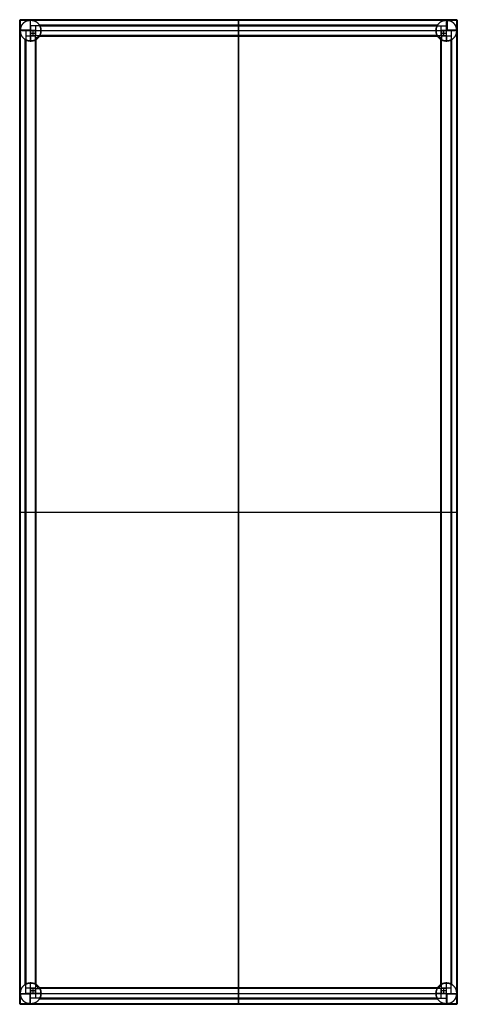
# Model space of a CAD drawing. Units: millimetres. Extents: x -400 to 400, y -900 to 900.
import ezdxf

# ---------------------------------------------------------------- set-up
doc = ezdxf.new("R2010")
doc.units = ezdxf.units.MM
doc.layers.add('BORDPLADE', color=7, linetype='Continuous', true_color=0xbf3f3f)
doc.layers.add('LAMINAT', color=252, linetype='Continuous', true_color=0x696969)
doc.layers.add('Default', color=7, linetype='Continuous')

msp = doc.modelspace()

# ---------------------------------------------------------------- linework, layer by layer
at = {"layer": 'BORDPLADE'}
for p, q in [((-398, 900, 708.9), (398, 900, 708.9)), ((0, 900, 718.4), (0, 900, 699.4)), ((0, -900, 718.4), (0, 900, 718.4)), ((-400, -898, 708.9), (-400, 898, 708.9)), ((0, 899, 698.4), (0, -899, 698.4)), ((400, -898, 708.9), (400, 898, 708.9)), ((-400, 0, 718.4), (400, 0, 718.4)), ((-400, 0, 718.4), (-400, 0, 699.4)), ((-399, 0, 698.4), (399, 0, 698.4)), ((400, 0, 699.4), (400, 0, 718.4)), ((398, -900, 708.9), (-398, -900, 708.9)), ((0, -900, 718.4), (0, -900, 699.4))]:
    msp.add_line(p, q, dxfattribs=at)
for points, weights, degree in [([(-400, 898, 699.4), (-400, 900, 699.4), (-398, 900, 699.4)], [0.999999999999, 0.707106781188, 0.999999999999], 2), ([(-398, 900, 718.4), (-400, 900, 718.4), (-400, 898, 718.4)], [0.999999999999, 0.707106781188, 0.999999999999], 2), ([(-400, 898, 708.9), (-400, 900, 708.9), (-398, 900, 708.9)], [1, 0.707106781187, 1], 2), ([(-398, 900, 699.4), (-398, 900, 698.4), (-398, 899, 698.4)], [1, 0.707106781187, 1], 2), ([(0, 900, 699.4), (0, 900, 698.4), (0, 899, 698.4)], [1, 0.707106781186, 1], 2), ([(398, 900, 699.4), (400, 900, 699.4), (400, 898, 699.4)], [0.999999999999, 0.707106781188, 0.999999999999], 2), ([(398, 899, 698.4), (398, 900, 698.4), (398, 900, 699.4)], [1, 0.707106779572, 1], 2), ([(400, 898, 718.4), (400, 900, 718.4), (398, 900, 718.4)], [0.999999999999, 0.707106781188, 0.999999999998], 2), ([(398, 900, 708.9), (400, 900, 708.9), (400, 898, 708.9)], [1, 0.707106781187, 1], 2), ([(-399, 898, 698.4), (-400, 898, 698.4), (-400, 898, 699.4)], [1, 0.707106779574, 1], 2), ([(-399.7, 898, 698.7), (-399.7, 898.4, 698.7), (-399.3, 899.3, 698.7), (-398.4, 899.7, 698.7), (-398, 899.7, 698.7)], [0.853553389787, 0.853553391252, 0.853553389904, 0.853553390835, 0.853553390593], 3), ([(-399.4, 899.4, 699.4), (-399.4, 899.4, 698.4), (-398.7, 898.7, 698.4)], [1, 0.707106780948, 1], 2), ([(398, 899.7, 698.7), (398.4, 899.7, 698.7), (399.3, 899.3, 698.7), (399.7, 898.4, 698.7), (399.7, 898, 698.7)], [0.853553389786, 0.853553391252, 0.853553389904, 0.853553390835, 0.853553390593], 3), ([(399.4, 899.4, 699.4), (399.4, 899.4, 698.4), (398.7, 898.7, 698.4)], [1, 0.707106780948, 1], 2), ([(399, 898, 698.4), (400, 898, 698.4), (400, 898, 699.4)], [1, 0.707106781188, 1], 2), ([(-399, 0, 698.4), (-400, 0, 698.4), (-400, 0, 699.4)], [1, 0.707106781494, 1], 2), ([(400, 0, 699.4), (400, 0, 698.4), (399, 0, 698.4)], [1, 0.707106781497, 1], 2), ([(-398, -900, 699.4), (-400, -900, 699.4), (-400, -898, 699.4)], [1, 0.707106781187, 1], 2), ([(-400, -898, 699.4), (-400, -898, 698.4), (-399, -898, 698.4)], [1, 0.707106781187, 1], 2), ([(-400, -898, 718.4), (-400, -900, 718.4), (-398, -900, 718.4)], [0.999999999999, 0.707106781187, 1], 2), ([(-400, -898, 708.9), (-400, -900, 708.9), (-398, -900, 708.9)], [1, 0.707106781187, 1], 2), ([(-398, -899.7, 698.7), (-398.4, -899.7, 698.7), (-399.3, -899.3, 698.7), (-399.7, -898.4, 698.7), (-399.7, -898, 698.7)], [0.853553389786, 0.853553391252, 0.853553389904, 0.853553390836, 0.853553390593], 3), ([(-399.4, -899.4, 699.4), (-399.4, -899.4, 698.4), (-398.7, -898.7, 698.4)], [1, 0.707106780948, 1], 2), ([(-398, -899, 698.4), (-398, -900, 698.4), (-398, -900, 699.4)], [1, 0.707106779572, 1], 2), ([(0, -900, 699.4), (0, -900, 698.4), (0, -899, 698.4)], [1, 0.707106781188, 1], 2), ([(400, -898, 699.4), (400, -900, 699.4), (398, -900, 699.4)], [0.999999999999, 0.707106781187, 0.999999999999], 2), ([(398, -900, 718.4), (400, -900, 718.4), (400, -898, 718.4)], [0.999999999999, 0.707106781187, 0.999999999999], 2), ([(399.7, -898, 698.7), (399.7, -898.4, 698.7), (399.3, -899.3, 698.7), (398.4, -899.7, 698.7), (398, -899.7, 698.7)], [0.853553389786, 0.853553391253, 0.853553389905, 0.853553390835, 0.853553390593], 3), ([(400, -898, 708.9), (400, -900, 708.9), (398, -900, 708.9)], [1, 0.707106781186, 1], 2), ([(398, -900, 699.4), (398, -900, 698.4), (398, -899, 698.4)], [1, 0.707106781187, 1], 2), ([(399.4, -899.4, 699.4), (399.4, -899.4, 698.4), (398.7, -898.7, 698.4)], [1, 0.707106780949, 1], 2), ([(400, -898, 699.4), (400, -898, 698.4), (399, -898, 698.4)], [1, 0.707106781186, 1], 2)]:
    msp.add_rational_spline(points, weights, degree=degree, dxfattribs=at)
for points, degree in [([(398, 900, 699.4), (-398, 900, 699.4)], 1), ([(-398, 900, 699.4), (-398, 900, 718.4)], 1), ([(398, 900, 718.4), (-398, 900, 718.4)], 1), ([(398, 900, 718.4), (398, 900, 699.4)], 1), ([(-400, 898, 699.4), (-400, 0, 699.4)], 1), ([(-400, 898, 718.4), (-400, 898, 699.4)], 1), ([(-400, 0, 718.4), (-400, 898, 718.4)], 1), ([(-399.7, 0, 698.7), (-399.7, 898, 698.7)], 1), ([(-399.4, 899.4, 699.4), (-399.4, 899.4, 718.4)], 1), ([(-399, 898, 698.4), (-399, 898.3, 698.4), (-398.8, 898.8, 698.4), (-398.3, 899, 698.4), (-398, 899, 698.4)], 3), ([(-399, 0, 698.4), (-399, 898, 698.4)], 1), ([(-398, 899.7, 698.7), (398, 899.7, 698.7)], 1), ([(-398, 899, 698.4), (398, 899, 698.4)], 1), ([(398, 899, 698.4), (398.3, 899, 698.4), (398.8, 898.8, 698.4), (399, 898.3, 698.4), (399, 898, 698.4)], 3), ([(399, 898, 698.4), (399, 0, 698.4)], 1), ([(399.4, 899.4, 699.4), (399.4, 899.4, 718.4)], 1), ([(399.7, 898, 698.7), (399.7, 0, 698.7)], 1), ([(400, 0, 699.4), (400, 898, 699.4)], 1), ([(400, 898, 699.4), (400, 898, 718.4)], 1), ([(400, 898, 718.4), (400, 0, 718.4)], 1), ([(-400, 0, 699.4), (-400, -898, 699.4)], 1), ([(-400, -898, 718.4), (-400, 0, 718.4)], 1), ([(-399, -898, 698.4), (-399, 0, 698.4)], 1), ([(399.7, 0, 698.7), (399.7, -898, 698.7)], 1), ([(400, -898, 699.4), (400, 0, 699.4)], 1), ([(400, 0, 718.4), (400, -898, 718.4)], 1), ([(-399.7, -898, 698.7), (-399.7, 0, 698.7)], 1), ([(399, 0, 698.4), (399, -898, 698.4)], 1), ([(-400, -898, 699.4), (-400, -898, 718.4)], 1), ([(-399.4, -899.4, 718.4), (-399.4, -899.4, 699.4)], 1), ([(-398, -899, 698.4), (-398.3, -899, 698.4), (-398.8, -898.8, 698.4), (-399, -898.3, 698.4), (-399, -898, 698.4)], 3), ([(398, -899, 698.4), (-398, -899, 698.4)], 1), ([(398, -899.7, 698.7), (-398, -899.7, 698.7)], 1), ([(-398, -900, 699.4), (398, -900, 699.4)], 1), ([(-398, -900, 718.4), (-398, -900, 699.4)], 1), ([(-398, -900, 718.4), (398, -900, 718.4)], 1), ([(399, -898, 698.4), (399, -898.3, 698.4), (398.8, -898.8, 698.4), (398.3, -899, 698.4), (398, -899, 698.4)], 3), ([(398, -900, 699.4), (398, -900, 718.4)], 1), ([(399.4, -899.4, 699.4), (399.4, -899.4, 718.4)], 1), ([(400, -898, 718.4), (400, -898, 699.4)], 1)]:
    msp.add_open_spline(points, degree=degree, dxfattribs=at)
at = {"layer": 'Default'}
for p, q in [((-381.1, 899, 698.4), (-381.1, 880, 698.4)), ((-380, 861, 0.3), (-380, 899, 0.3)), ((-370.5, 871, 698.4), (-370.5, 889, 698.4)), ((-363.8, 890, 678.4), (363.9, 890, 678.4)), ((0, 890, 697.4), (0, 890, 659.4)), ((0, 889, 658.4), (0, 871, 658.4)), ((0, 871, 698.4), (0, 889, 698.4)), ((370.5, 871, 698.4), (370.5, 889, 698.4)), ((380, 861, 0.3), (380, 899, 0.3)), ((381.2, 899, 698.4), (381.2, 880, 698.4)), ((-399, 880, 0.3), (-361, 880, 0.3)), ((-398.9, 881.2, 698.4), (-380, 881.2, 698.4)), ((-389, 870.5, 698.4), (-371, 870.5, 698.4)), ((-380, 880, 698.4), (-380, 861, 698.4)), ((-380, 875.5, 698.4), (-371, 875.5, 698.4)), ((-375.5, 871, 698.4), (-375.5, 880, 698.4)), ((-371, 880, 698.4), (-361, 880, 698.4)), ((-371, 867.2, 698.4), (-366, 867.2, 698.4)), ((-367.1, 871, 698.4), (-367.1, 866, 698.4)), ((-363.8, 870, 678.4), (363.9, 870, 678.4)), ((-361, 880, 658.4), (361, 880, 658.4)), ((-361, 880, 698.4), (361, 880, 698.4)), ((0, 870, 659.4), (0, 870, 697.4)), ((361, 880, 698.4), (371, 880, 698.4)), ((361, 880, 0.3), (399, 880, 0.3)), ((366, 867.2, 698.4), (371, 867.2, 698.4)), ((367.2, 871, 698.4), (367.2, 866, 698.4)), ((371, 875.5, 698.4), (380, 875.5, 698.4)), ((371, 870.5, 698.4), (389, 870.5, 698.4)), ((375.5, 871, 698.4), (375.5, 880, 698.4)), ((380, 881.2, 698.4), (399, 881.2, 698.4)), ((380, 871, 698.4), (380, 861, 698.4)), ((-390, -863.9, 678.4), (-390, 863.9, 678.4)), ((-370, -863.9, 678.4), (-370, 863.9, 678.4)), ((370, -863.9, 678.4), (370, 863.9, 678.4)), ((390, -863.9, 678.4), (390, 863.9, 678.4)), ((-390, 0, 659.4), (-390, 0, 697.4)), ((-370, 0, 659.4), (-370, 0, 697.4)), ((370, 0, 697.4), (370, 0, 659.4)), ((390, 0, 697.4), (390, 0, 659.4)), ((-380, -880, 698.4), (-380, -861, 698.4)), ((-380, -899, 0.4), (-380, -861, 0.4)), ((380, -871, 698.4), (380, -861, 698.4)), ((380, -899, 0.4), (380, -861, 0.4)), ((-399, -880, 0.4), (-361, -880, 0.4)), ((-380, -881.2, 698.4), (-398.9, -881.2, 698.4)), ((-371, -870.5, 698.4), (-389, -870.5, 698.4)), ((-381.1, -899, 698.4), (-381.1, -880, 698.4)), ((-371, -875.5, 698.4), (-380, -875.5, 698.4)), ((-361, -880, 698.4), (-380, -880, 698.4)), ((-375.5, -880, 698.4), (-375.5, -871, 698.4)), ((-366, -867.2, 698.4), (-371, -867.2, 698.4)), ((-370.5, -889, 698.4), (-370.5, -871, 698.4)), ((-367.1, -871, 698.4), (-367.1, -866, 698.4)), ((-363.8, -870, 678.4), (363.9, -870, 678.4)), ((-361, -880, 658.4), (361, -880, 658.4)), ((-361, -880, 698.4), (361, -880, 698.4)), ((0, -870, 659.4), (0, -870, 697.4)), ((0, -889, 658.4), (0, -871, 658.4)), ((0, -871, 698.4), (0, -889, 698.4)), ((371, -880, 698.4), (361, -880, 698.4)), ((361, -880, 0.4), (399, -880, 0.4)), ((371, -867.2, 698.4), (366, -867.2, 698.4)), ((367.2, -871, 698.4), (367.2, -866, 698.4)), ((370.5, -889, 698.4), (370.5, -871, 698.4)), ((389, -870.5, 698.4), (371, -870.5, 698.4)), ((380, -875.5, 698.4), (371, -875.5, 698.4)), ((375.5, -880, 698.4), (375.5, -871, 698.4)), ((399, -881.2, 698.4), (380, -881.2, 698.4)), ((381.2, -899, 698.4), (381.2, -880, 698.4)), ((-363.8, -890, 678.4), (363.9, -890, 678.4)), ((0, -890, 697.4), (0, -890, 659.4))]:
    msp.add_line(p, q, dxfattribs=at)
for points, weights, knots in [([(-363.2, 889, 698.4), (-368.6, 899, 698.4), (-380, 899, 698.4), (-399, 899, 698.4), (-399, 880, 698.4)], [0.872000314067, 0.801577536616, 1, 0.707106781187, 1], [9.626348, 9.626348, 9.626348, 29.84513, 29.84513, 59.69026, 59.69026, 59.69026]), ([(-399, 880, 0.4), (-399, 899, 0.4), (-380, 899, 0.4), (-361, 899, 0.4), (-361, 880, 0.4)], [1, 0.707106781187, 1, 0.707106781187, 1], [-59.690257, -59.690257, -59.690257, -29.845128, -29.845128, 0, 0, 0]), ([(-399, 880, 349.4), (-399, 899, 349.4), (-380, 899, 349.4), (-361, 899, 349.4), (-361, 880, 349.4)], [1, 0.707106781187, 1, 0.707106781187, 1], [-59.69026, -59.69026, -59.69026, -29.84513, -29.84513, 0, 0, 0]), ([(399, 880, 0.4), (399, 899, 0.4), (380, 899, 0.4), (361, 899, 0.4), (361, 880, 0.4)], [1, 0.707106781187, 1, 0.707106781187, 1], [59.690264, 59.690264, 59.690264, 89.535392, 89.535392, 119.380521, 119.380521, 119.380521]), ([(361, 880, 349.4), (361, 899, 349.4), (380, 899, 349.4), (399, 899, 349.4), (399, 880, 349.4)], [1, 0.707106781187, 1, 0.707106781187, 1], [-119.380521, -119.380521, -119.380521, -89.535391, -89.535391, -59.69026, -59.69026, -59.69026]), ([(399, 880, 698.4), (399, 899, 698.4), (380, 899, 698.4), (368.7, 899, 698.4), (363.3, 889, 698.4)], [1, 0.707106781187, 1, 0.801577536616, 0.872000314067], [59.69026, 59.69026, 59.69026, 89.535391, 89.535391, 109.754173, 109.754173, 109.754173]), ([(-399, 880, 0.4), (-399, 861, 0.4), (-380, 861, 0.4), (-361, 861, 0.4), (-361, 880, 0.3)], [1, 0.707106781187, 1, 0.707106781187, 1], [59.690257, 59.690257, 59.690257, 89.535389, 89.535389, 119.380521, 119.380521, 119.380521]), ([(-361, 880, 349.4), (-361, 861, 349.4), (-380, 861, 349.4), (-399, 861, 349.4), (-399, 880, 349.4)], [1, 0.707106781187, 1, 0.707106781187, 1], [-119.380521, -119.380521, -119.380521, -89.535391, -89.535391, -59.69026, -59.69026, -59.69026]), ([(361, 880, 0.4), (361, 861, 0.3), (380, 861, 0.3), (399, 861, 0.4), (399, 880, 0.4)], [1, 0.707106781187, 1, 0.707106781187, 1], [0, 0, 0, 29.845132, 29.845132, 59.690264, 59.690264, 59.690264]), ([(399, 880, 349.4), (399, 861, 349.4), (380, 861, 349.4), (361, 861, 349.4), (361, 880, 349.4)], [1, 0.707106781187, 1, 0.707106781187, 1], [-59.69026, -59.69026, -59.69026, -29.84513, -29.84513, 0, 0, 0]), ([(-389, 863.3, 658.4), (-384.8, 861, 658.4), (-380, 861, 658.4), (-375.2, 861, 658.4), (-371, 863.3, 658.4)], [0.872000314012, 0.905529244493, 1, 0.905529244648, 0.872000314122], [79.909043, 79.909043, 79.909043, 89.535391, 89.535391, 99.161738, 99.161738, 99.161738]), ([(371, 863.3, 658.4), (375.2, 861, 658.4), (380, 861, 658.4), (384.8, 861, 658.4), (389, 863.3, 658.4)], [0.872000314012, 0.905529244493, 1, 0.905529244648, 0.872000314122], [20.218782, 20.218782, 20.218782, 29.84513, 29.84513, 39.471478, 39.471478, 39.471478]), ([(-399, -880, 0.4), (-399, -861, 0.3), (-380, -861, 0.4), (-361, -861, 0.4), (-361, -880, 0.4)], [1, 0.707106781187, 1, 0.707106781187, 1], [-59.690264, -59.690264, -59.690264, -29.845132, -29.845132, 0, 0, 0]), ([(-399, -880, 349.4), (-399, -861, 349.4), (-380, -861, 349.4), (-361, -861, 349.4), (-361, -880, 349.4)], [1, 0.707106781187, 1, 0.707106781187, 1], [-59.69026, -59.69026, -59.69026, -29.84513, -29.84513, 0, 0, 0]), ([(-371, -863.3, 658.4), (-375.2, -861, 658.4), (-380, -861, 658.4), (-384.8, -861, 658.4), (-389, -863.3, 658.4)], [0.872000314067, 0.905529244571, 1, 0.90552924457, 0.872000314066], [20.218782, 20.218782, 20.218782, 29.84513, 29.84513, 39.471478, 39.471478, 39.471478]), ([(399, -880, 0.3), (399, -861, 0.4), (380, -861, 0.4), (361, -861, 0.4), (361, -880, 0.4)], [1, 0.707106781187, 1, 0.707106781187, 1], [59.690257, 59.690257, 59.690257, 89.535389, 89.535389, 119.380521, 119.380521, 119.380521]), ([(361, -880, 349.4), (361, -861, 349.4), (380, -861, 349.4), (399, -861, 349.4), (399, -880, 349.4)], [1, 0.707106781187, 1, 0.707106781187, 1], [-119.380521, -119.380521, -119.380521, -89.535391, -89.535391, -59.69026, -59.69026, -59.69026]), ([(389, -863.3, 658.4), (384.8, -861, 658.4), (380, -861, 658.4), (375.2, -861, 658.4), (371, -863.3, 658.4)], [0.872000314067, 0.905529244571, 1, 0.90552924457, 0.872000314066], [79.909043, 79.909043, 79.909043, 89.535391, 89.535391, 99.161738, 99.161738, 99.161738]), ([(-399, -880, 698.4), (-399, -899, 698.4), (-380, -899, 698.4), (-368.6, -899, 698.4), (-363.2, -889, 698.4)], [1, 0.707106781187, 1, 0.801577536616, 0.872000314067], [59.69026, 59.69026, 59.69026, 89.535391, 89.535391, 109.754173, 109.754173, 109.754173]), ([(-399, -880, 0.4), (-399, -899, 0.4), (-380, -899, 0.4), (-361, -899, 0.4), (-361, -880, 0.4)], [1, 0.707106781187, 1, 0.707106781187, 1], [59.690264, 59.690264, 59.690264, 89.535392, 89.535392, 119.380521, 119.380521, 119.380521]), ([(-361, -880, 349.4), (-361, -899, 349.4), (-380, -899, 349.4), (-399, -899, 349.4), (-399, -880, 349.4)], [1, 0.707106781187, 1, 0.707106781187, 1], [-119.380521, -119.380521, -119.380521, -89.535391, -89.535391, -59.69026, -59.69026, -59.69026]), ([(361, -880, 0.4), (361, -899, 0.3), (380, -899, 0.3), (399, -899, 0.3), (399, -880, 0.4)], [1, 0.707106781187, 1, 0.707106781187, 1], [0, 0, 0, 29.845128, 29.845128, 59.690257, 59.690257, 59.690257]), ([(399, -880, 349.4), (399, -899, 349.4), (380, -899, 349.4), (361, -899, 349.4), (361, -880, 349.4)], [1, 0.707106781187, 1, 0.707106781187, 1], [-59.69026, -59.69026, -59.69026, -29.84513, -29.84513, 0, 0, 0]), ([(363.3, -889, 698.4), (368.7, -899, 698.4), (380, -899, 698.4), (399, -899, 698.4), (399, -880, 698.4)], [0.872000314067, 0.801577536616, 1, 0.707106781187, 1], [9.626348, 9.626348, 9.626348, 29.84513, 29.84513, 59.69026, 59.69026, 59.69026])]:
    msp.add_rational_spline(points, weights, degree=2, knots=knots, dxfattribs=at)
for points in [[(-380, 899, 698.4), (-380, 899, 0.3)], [(-363.2, 889, 698.4), (-380, 889, 698.4)], [(-380, 889, 698.4), (-380, 880, 698.4)], [(363.9, 890, 659.4), (-363.8, 890, 659.4)], [(-363.8, 890, 659.4), (-363.8, 890, 697.4)], [(-363.8, 890, 697.4), (363.9, 890, 697.4)], [(363.7, 889.7, 698.1), (-363.6, 889.7, 698.1)], [(363.7, 889.7, 658.7), (-363.6, 889.7, 658.7)], [(-363.2, 889, 658.4), (363.3, 889, 658.4)], [(-363.2, 889, 698.4), (363.3, 889, 698.4)], [(363.3, 889, 698.4), (380, 889, 698.4)], [(363.9, 890, 697.4), (363.9, 890, 659.4)], [(380, 899, 698.4), (380, 899, 0.4)], [(380, 889, 698.4), (380, 880, 698.4)], [(-399, 880, 698.4), (-399, 880, 0.4)], [(-380, 880, 698.4), (-389, 880, 698.4)], [(-389, 880, 698.4), (-389, 863.3, 698.4)], [(-371, 880, 698.4), (-380, 880, 698.4)], [(-380, 880, 698.4), (-380, 871, 698.4)], [(-380, 871, 698.4), (-371, 871, 698.4)], [(-371, 871, 698.4), (-371, 880, 698.4)], [(-371, 871, 698.4), (-363.2, 871, 698.4)], [(-371, 863.3, 698.4), (-371, 871, 698.4)], [(363.9, 870, 697.4), (-363.8, 870, 697.4)], [(-363.8, 870, 697.4), (-363.8, 870, 659.4)], [(-363.8, 870, 659.4), (363.9, 870, 659.4)], [(363.7, 870.3, 698.1), (-363.6, 870.3, 698.1)], [(-363.6, 870.3, 658.7), (363.7, 870.3, 658.7)], [(363.3, 871, 658.4), (-363.2, 871, 658.4)], [(363.3, 871, 698.4), (-363.2, 871, 698.4)], [(-361, 880, 0.4), (-361, 880, 658.4)], [(361, 880, 0.3), (361, 880, 658.4)], [(363.3, 871, 698.4), (371, 871, 698.4)], [(363.9, 870, 659.4), (363.9, 870, 697.4)], [(380, 880, 698.4), (371, 880, 698.4)], [(371, 880, 698.4), (371, 871, 698.4)], [(371, 871, 698.4), (380, 871, 698.4)], [(371, 871, 698.4), (371, 863.3, 698.4)], [(380, 871, 698.4), (380, 880, 698.4)], [(380, 880, 698.4), (389, 880, 698.4)], [(389, 880, 698.4), (389, 863.3, 698.4)], [(399, 880, 698.4), (399, 880, 0.4)], [(-390, 863.9, 697.4), (-390, 863.9, 659.4)], [(-390, 0, 659.4), (-390, 863.9, 659.4)], [(-390, 0, 697.4), (-390, 863.9, 697.4)], [(-389.7, 0, 658.7), (-389.7, 863.7, 658.7)], [(-389.7, 0, 698.1), (-389.7, 863.7, 698.1)], [(-389, 863.3, 658.4), (-389, 0, 658.4)], [(-389, 863.3, 698.4), (-389, 0, 698.4)], [(-380, 861, 658.4), (-380, 861, 0.3)], [(-371, 0, 698.4), (-371, 863.3, 698.4)], [(-371, 0, 658.4), (-371, 863.3, 658.4)], [(-370.3, 0, 698.1), (-370.3, 863.7, 698.1)], [(-370.3, 0, 658.7), (-370.3, 863.7, 658.7)], [(-370, 863.9, 659.4), (-370, 863.9, 697.4)], [(-370, 0, 697.4), (-370, 863.9, 697.4)], [(-370, 0, 659.4), (-370, 863.9, 659.4)], [(370, 863.9, 697.4), (370, 863.9, 659.4)], [(370, 0, 659.4), (370, 863.9, 659.4)], [(370, 0, 697.4), (370, 863.9, 697.4)], [(370.3, 0, 658.7), (370.3, 863.7, 658.7)], [(370.3, 0, 698.1), (370.3, 863.7, 698.1)], [(371, 0, 658.4), (371, 863.3, 658.4)], [(371, 0, 698.4), (371, 863.3, 698.4)], [(380, 861, 658.4), (380, 861, 0.3)], [(389, 863.3, 698.4), (389, 0, 698.4)], [(389, 0, 658.4), (389, 863.3, 658.4)], [(389.7, 0, 698.1), (389.7, 863.7, 698.1)], [(389.7, 0, 658.7), (389.7, 863.7, 658.7)], [(390, 0, 697.4), (390, 863.9, 697.4)], [(390, 0, 659.4), (390, 863.9, 659.4)], [(390, 863.9, 659.4), (390, 863.9, 697.4)], [(-390, -863.9, 659.4), (-390, 0, 659.4)], [(-390, -863.9, 697.4), (-390, 0, 697.4)], [(-389.7, -863.7, 658.7), (-389.7, 0, 658.7)], [(-389, 0, 658.4), (-389, -863.3, 658.4)], [(-389, 0, 698.4), (-389, -863.3, 698.4)], [(-371, -863.3, 658.4), (-371, 0, 658.4)], [(-370.3, -863.7, 698.1), (-370.3, 0, 698.1)], [(-370.3, -863.7, 658.7), (-370.3, 0, 658.7)], [(-370, -863.9, 697.4), (-370, 0, 697.4)], [(-370, -863.9, 659.4), (-370, 0, 659.4)], [(371, -863.3, 698.4), (371, 0, 698.4)], [(389, -863.3, 658.4), (389, 0, 658.4)], [(389.7, -863.7, 698.1), (389.7, 0, 698.1)], [(389.7, -863.7, 658.7), (389.7, 0, 658.7)], [(390, -863.9, 697.4), (390, 0, 697.4)], [(-389.7, -863.7, 698.1), (-389.7, 0, 698.1)], [(-371, -863.3, 698.4), (-371, 0, 698.4)], [(370, -863.9, 659.4), (370, 0, 659.4)], [(370, -863.9, 697.4), (370, 0, 697.4)], [(370.3, -863.7, 658.7), (370.3, 0, 658.7)], [(370.3, -863.7, 698.1), (370.3, 0, 698.1)], [(371, -863.3, 658.4), (371, 0, 658.4)], [(389, 0, 698.4), (389, -863.3, 698.4)], [(390, -863.9, 659.4), (390, 0, 659.4)], [(-390, -863.9, 659.4), (-390, -863.9, 697.4)], [(-389, -880, 698.4), (-389, -863.3, 698.4)], [(-380, -861, 658.4), (-380, -861, 0.3)], [(-371, -863.3, 698.4), (-371, -871, 698.4)], [(-370, -863.9, 697.4), (-370, -863.9, 659.4)], [(370, -863.9, 659.4), (370, -863.9, 697.4)], [(371, -871, 698.4), (371, -863.3, 698.4)], [(380, -861, 658.4), (380, -861, 0.4)], [(389, -880, 698.4), (389, -863.3, 698.4)], [(390, -863.9, 697.4), (390, -863.9, 659.4)], [(-399, -880, 698.4), (-399, -880, 0.4)], [(-380, -880, 698.4), (-389, -880, 698.4)], [(-371, -871, 698.4), (-380, -871, 698.4)], [(-380, -871, 698.4), (-380, -880, 698.4)], [(-380, -889, 698.4), (-380, -880, 698.4)], [(-380, -880, 698.4), (-371, -880, 698.4)], [(-371, -871, 698.4), (-363.2, -871, 698.4)], [(-371, -880, 698.4), (-371, -871, 698.4)], [(-363.8, -870, 697.4), (363.9, -870, 697.4)], [(363.9, -870, 659.4), (-363.8, -870, 659.4)], [(-363.8, -870, 659.4), (-363.8, -870, 697.4)], [(363.7, -870.3, 698.1), (-363.6, -870.3, 698.1)], [(-363.6, -870.3, 658.7), (363.7, -870.3, 658.7)], [(363.3, -871, 698.4), (-363.2, -871, 698.4)], [(363.3, -871, 658.4), (-363.2, -871, 658.4)], [(-361, -880, 0.4), (-361, -880, 658.4)], [(361, -880, 0.4), (361, -880, 658.4)], [(371, -871, 698.4), (363.3, -871, 698.4)], [(363.9, -870, 697.4), (363.9, -870, 659.4)], [(371, -880, 698.4), (371, -871, 698.4)], [(380, -871, 698.4), (371, -871, 698.4)], [(380, -880, 698.4), (371, -880, 698.4)], [(380, -880, 698.4), (380, -871, 698.4)], [(380, -889, 698.4), (380, -880, 698.4)], [(380, -880, 698.4), (389, -880, 698.4)], [(399, -880, 698.4), (399, -880, 0.4)], [(-363.2, -889, 698.4), (-380, -889, 698.4)], [(-380, -899, 698.4), (-380, -899, 0.4)], [(-363.8, -890, 659.4), (363.9, -890, 659.4)], [(363.9, -890, 697.4), (-363.8, -890, 697.4)], [(-363.8, -890, 697.4), (-363.8, -890, 659.4)], [(363.7, -889.7, 698.1), (-363.6, -889.7, 698.1)], [(363.7, -889.7, 658.7), (-363.6, -889.7, 658.7)], [(363.3, -889, 698.4), (-363.2, -889, 698.4)], [(-363.2, -889, 658.4), (363.3, -889, 658.4)], [(363.3, -889, 698.4), (380, -889, 698.4)], [(363.9, -890, 659.4), (363.9, -890, 697.4)], [(380, -899, 698.4), (380, -899, 0.3)]]:
    msp.add_open_spline(points, degree=1, dxfattribs=at)
for points, knots in [([(-363.8, 890, 697.4), (-363.8, 890, 697.7), (-363.7, 889.9, 697.9), (-363.5, 889.5, 698.3), (-363.4, 889.3, 698.4), (-363.2, 889, 698.4)], [-1.701367, -1.701367, -1.701367, -1.701367, -0.858747, -0.858747, 0, 0, 0, 0]), ([(-363.2, 889, 658.4), (-363.4, 889.3, 658.4), (-363.5, 889.5, 658.5), (-363.7, 889.9, 658.9), (-363.8, 890, 659.1), (-363.8, 890, 659.4)], [-1.700223, -1.700223, -1.700223, -1.700223, -0.842057, -0.842057, 0, 0, 0, 0]), ([(363.3, 889, 698.4), (363.4, 889.3, 698.4), (363.6, 889.5, 698.3), (363.8, 889.9, 697.9), (363.9, 890, 697.7), (363.9, 890, 697.4)], [-1.700223, -1.700223, -1.700223, -1.700223, -0.842057, -0.842057, 0, 0, 0, 0]), ([(363.3, 889, 658.4), (363.4, 889.3, 658.4), (363.6, 889.5, 658.5), (363.8, 889.9, 658.9), (363.9, 890, 659.1), (363.9, 890, 659.4)], [0, 0, 0, 0, 0.858118, 0.858118, 1.700223, 1.700223, 1.700223, 1.700223]), ([(-363.2, 871, 698.4), (-363.4, 870.8, 698.4), (-363.5, 870.5, 698.3), (-363.7, 870.2, 697.9), (-363.8, 870, 697.7), (-363.8, 870, 697.4)], [-1.700193, -1.700193, -1.700193, -1.700193, -0.842022, -0.842022, 0, 0, 0, 0]), ([(-363.8, 870, 659.4), (-363.8, 870, 659.1), (-363.7, 870.2, 658.9), (-363.5, 870.5, 658.5), (-363.4, 870.8, 658.4), (-363.2, 871, 658.4)], [-1.700193, -1.700193, -1.700193, -1.700193, -0.858129, -0.858129, 0, 0, 0, 0]), ([(363.9, 870, 697.4), (363.9, 870, 697.7), (363.8, 870.2, 697.9), (363.6, 870.5, 698.3), (363.4, 870.8, 698.4), (363.3, 871, 698.4)], [-1.70038, -1.70038, -1.70038, -1.70038, -0.858174, -0.858174, 0, 0, 0, 0]), ([(363.9, 870, 659.4), (363.9, 870, 659.1), (363.8, 870.2, 658.9), (363.6, 870.5, 658.5), (363.4, 870.8, 658.4), (363.3, 871, 658.4)], [0, 0, 0, 0, 0.842022, 0.842022, 1.700193, 1.700193, 1.700193, 1.700193]), ([(-390, 863.9, 659.4), (-390, 863.9, 659.1), (-389.9, 863.8, 658.9), (-389.5, 863.6, 658.5), (-389.2, 863.4, 658.4), (-389, 863.3, 658.4)], [-1.700223, -1.700223, -1.700223, -1.700223, -0.848833, -0.848833, 0, 0, 0, 0]), ([(-389, 863.3, 698.4), (-389.2, 863.4, 698.4), (-389.5, 863.6, 698.3), (-389.9, 863.8, 697.9), (-390, 863.9, 697.7), (-390, 863.9, 697.4)], [-1.700223, -1.700223, -1.700223, -1.700223, -0.851335, -0.851335, 0, 0, 0, 0]), ([(-389, 863.3, 698.4), (-388.2, 862.9, 698.4), (-387.5, 862.6, 698.4), (-386.7, 862.3, 698.4), (-386, 862, 698.4), (-385.2, 861.8, 698.4), (-384.5, 861.6, 698.4), (-383.7, 861.4, 698.4), (-382.9, 861.2, 698.4), (-382.2, 861.2, 698.4), (-381.4, 861.1, 698.4), (-380.7, 861, 698.4), (-380, 861, 698.4), (-379.2, 861, 698.4), (-378.5, 861.1, 698.4), (-377.8, 861.2, 698.4), (-377, 861.2, 698.4), (-376.2, 861.4, 698.4), (-375.5, 861.6, 698.4), (-374.7, 861.8, 698.4), (-374, 862, 698.4), (-373.2, 862.3, 698.4), (-372.5, 862.6, 698.4), (-371.7, 862.9, 698.4), (-371, 863.3, 698.4)], [79.909043, 79.909043, 79.909043, 79.909043, 82.29809, 82.29809, 82.29809, 84.739364, 84.739364, 84.739364, 87.169929, 87.169929, 87.169929, 89.535391, 89.535391, 89.535391, 91.900852, 91.900852, 91.900852, 94.331417, 94.331417, 94.331417, 96.772691, 96.772691, 96.772691, 99.161738, 99.161738, 99.161738, 99.161738]), ([(-370, 863.9, 697.4), (-370, 863.9, 697.7), (-370.1, 863.8, 697.9), (-370.5, 863.6, 698.3), (-370.7, 863.4, 698.4), (-371, 863.3, 698.4)], [-1.701367, -1.701367, -1.701367, -1.701367, -0.849383, -0.849383, 0, 0, 0, 0]), ([(-371, 863.3, 658.4), (-370.7, 863.4, 658.4), (-370.5, 863.6, 658.5), (-370.1, 863.8, 658.9), (-370, 863.9, 659.1), (-370, 863.9, 659.4)], [-1.700193, -1.700193, -1.700193, -1.700193, -0.851319, -0.851319, 0, 0, 0, 0]), ([(370, 863.9, 659.4), (370, 863.9, 659.1), (370.1, 863.8, 658.9), (370.5, 863.6, 658.5), (370.8, 863.4, 658.4), (371, 863.3, 658.4)], [-1.700223, -1.700223, -1.700223, -1.700223, -0.848833, -0.848833, 0, 0, 0, 0]), ([(370, 863.9, 697.4), (370, 863.9, 697.7), (370.1, 863.8, 697.9), (370.5, 863.6, 698.3), (370.8, 863.4, 698.4), (371, 863.3, 698.4)], [0, 0, 0, 0, 0.851319, 0.851319, 1.700193, 1.700193, 1.700193, 1.700193]), ([(371, 863.3, 698.4), (371.8, 862.9, 698.4), (372.5, 862.6, 698.4), (373.3, 862.3, 698.4), (374, 862, 698.4), (374.8, 861.8, 698.4), (375.5, 861.6, 698.4), (376.3, 861.4, 698.4), (377.1, 861.2, 698.4), (377.8, 861.2, 698.4), (378.6, 861.1, 698.4), (379.3, 861, 698.4), (380, 861, 698.4), (380.8, 861, 698.4), (381.5, 861.1, 698.4), (382.2, 861.2, 698.4), (383, 861.2, 698.4), (383.8, 861.4, 698.4), (384.5, 861.6, 698.4), (385.3, 861.8, 698.4), (386, 862, 698.4), (386.8, 862.3, 698.4), (387.5, 862.6, 698.4), (388.3, 862.9, 698.4), (389, 863.3, 698.4)], [20.218782, 20.218782, 20.218782, 20.218782, 22.607829, 22.607829, 22.607829, 25.049104, 25.049104, 25.049104, 27.479668, 27.479668, 27.479668, 29.84513, 29.84513, 29.84513, 32.210592, 32.210592, 32.210592, 34.641157, 34.641157, 34.641157, 37.082431, 37.082431, 37.082431, 39.471478, 39.471478, 39.471478, 39.471478]), ([(390, 863.9, 697.4), (390, 863.9, 697.7), (389.9, 863.8, 697.9), (389.5, 863.6, 698.3), (389.3, 863.4, 698.4), (389, 863.3, 698.4)], [-1.70038, -1.70038, -1.70038, -1.70038, -0.848918, -0.848918, 0, 0, 0, 0]), ([(389, 863.3, 658.4), (389.3, 863.4, 658.4), (389.5, 863.6, 658.5), (389.9, 863.8, 658.9), (390, 863.9, 659.1), (390, 863.9, 659.4)], [-1.700193, -1.700193, -1.700193, -1.700193, -0.851319, -0.851319, 0, 0, 0, 0]), ([(-389, -863.3, 658.4), (-389.2, -863.4, 658.4), (-389.5, -863.6, 658.5), (-389.9, -863.8, 658.9), (-390, -863.9, 659.1), (-390, -863.9, 659.4)], [-1.700223, -1.700223, -1.700223, -1.700223, -0.851335, -0.851335, 0, 0, 0, 0]), ([(-390, -863.9, 697.4), (-390, -863.9, 697.7), (-389.9, -863.8, 697.9), (-389.5, -863.6, 698.3), (-389.2, -863.4, 698.4), (-389, -863.3, 698.4)], [-1.701367, -1.701367, -1.701367, -1.701367, -0.849383, -0.849383, 0, 0, 0, 0]), ([(-389, -863.3, 698.4), (-388.2, -862.9, 698.4), (-387.5, -862.6, 698.4), (-386.7, -862.3, 698.4), (-386, -862, 698.4), (-385.2, -861.8, 698.4), (-384.5, -861.6, 698.4), (-383.7, -861.4, 698.4), (-382.9, -861.2, 698.4), (-382.2, -861.2, 698.4), (-381.4, -861.1, 698.4), (-380.7, -861, 698.4), (-380, -861, 698.4), (-379.2, -861, 698.4), (-378.5, -861.1, 698.4), (-377.8, -861.2, 698.4), (-377, -861.2, 698.4), (-376.2, -861.4, 698.4), (-375.5, -861.6, 698.4), (-374.7, -861.8, 698.4), (-374, -862, 698.4), (-373.2, -862.3, 698.4), (-372.5, -862.6, 698.4), (-371.7, -862.9, 698.4), (-371, -863.3, 698.4)], [-39.471478, -39.471478, -39.471478, -39.471478, -37.082431, -37.082431, -37.082431, -34.641157, -34.641157, -34.641157, -32.210592, -32.210592, -32.210592, -29.84513, -29.84513, -29.84513, -27.479668, -27.479668, -27.479668, -25.049104, -25.049104, -25.049104, -22.607829, -22.607829, -22.607829, -20.218782, -20.218782, -20.218782, -20.218782]), ([(-371, -863.3, 698.4), (-370.7, -863.4, 698.4), (-370.5, -863.6, 698.3), (-370.1, -863.8, 697.9), (-370, -863.9, 697.7), (-370, -863.9, 697.4)], [-1.700223, -1.700223, -1.700223, -1.700223, -0.851335, -0.851335, 0, 0, 0, 0]), ([(-370, -863.9, 659.4), (-370, -863.9, 659.1), (-370.1, -863.8, 658.9), (-370.5, -863.6, 658.5), (-370.7, -863.4, 658.4), (-371, -863.3, 658.4)], [-1.700193, -1.700193, -1.700193, -1.700193, -0.84882, -0.84882, 0, 0, 0, 0]), ([(371, -863.3, 658.4), (370.8, -863.4, 658.4), (370.5, -863.6, 658.5), (370.1, -863.8, 658.9), (370, -863.9, 659.1), (370, -863.9, 659.4)], [-1.700223, -1.700223, -1.700223, -1.700223, -0.851335, -0.851335, 0, 0, 0, 0]), ([(370, -863.9, 697.4), (370, -863.9, 697.7), (370.1, -863.8, 697.9), (370.5, -863.6, 698.3), (370.8, -863.4, 698.4), (371, -863.3, 698.4)], [-1.70038, -1.70038, -1.70038, -1.70038, -0.848918, -0.848918, 0, 0, 0, 0]), ([(371, -863.3, 698.4), (371.8, -862.9, 698.4), (372.5, -862.6, 698.4), (373.3, -862.3, 698.4), (374, -862, 698.4), (374.8, -861.8, 698.4), (375.5, -861.6, 698.4), (376.3, -861.4, 698.4), (377.1, -861.2, 698.4), (377.8, -861.2, 698.4), (378.6, -861.1, 698.4), (379.3, -861, 698.4), (380, -861, 698.4), (380.8, -861, 698.4), (381.5, -861.1, 698.4), (382.2, -861.2, 698.4), (383, -861.2, 698.4), (383.8, -861.4, 698.4), (384.5, -861.6, 698.4), (385.3, -861.8, 698.4), (386, -862, 698.4), (386.8, -862.3, 698.4), (387.5, -862.6, 698.4), (388.3, -862.9, 698.4), (389, -863.3, 698.4)], [-99.161738, -99.161738, -99.161738, -99.161738, -96.772691, -96.772691, -96.772691, -94.331417, -94.331417, -94.331417, -91.900852, -91.900852, -91.900852, -89.53539, -89.53539, -89.53539, -87.169929, -87.169929, -87.169929, -84.739364, -84.739364, -84.739364, -82.298089, -82.298089, -82.298089, -79.909043, -79.909043, -79.909043, -79.909043]), ([(390, -863.9, 659.4), (390, -863.9, 659.1), (389.9, -863.8, 658.9), (389.5, -863.6, 658.5), (389.3, -863.4, 658.4), (389, -863.3, 658.4)], [-1.700193, -1.700193, -1.700193, -1.700193, -0.84882, -0.84882, 0, 0, 0, 0]), ([(389, -863.3, 698.4), (389.3, -863.4, 698.4), (389.5, -863.6, 698.3), (389.9, -863.8, 697.9), (390, -863.9, 697.7), (390, -863.9, 697.4)], [-1.700193, -1.700193, -1.700193, -1.700193, -0.851319, -0.851319, 0, 0, 0, 0]), ([(-363.2, -871, 698.4), (-363.4, -870.8, 698.4), (-363.5, -870.5, 698.3), (-363.7, -870.2, 697.9), (-363.8, -870, 697.7), (-363.8, -870, 697.4)], [0, 0, 0, 0, 0.848918, 0.848918, 1.70038, 1.70038, 1.70038, 1.70038]), ([(-363.2, -871, 658.4), (-363.4, -870.8, 658.4), (-363.5, -870.5, 658.5), (-363.7, -870.2, 658.9), (-363.8, -870, 659.1), (-363.8, -870, 659.4)], [-1.700193, -1.700193, -1.700193, -1.700193, -0.851319, -0.851319, 0, 0, 0, 0]), ([(363.9, -870, 697.4), (363.9, -870, 697.7), (363.8, -870.2, 697.9), (363.6, -870.5, 698.3), (363.4, -870.8, 698.4), (363.3, -871, 698.4)], [0, 0, 0, 0, 0.851319, 0.851319, 1.700193, 1.700193, 1.700193, 1.700193]), ([(363.9, -870, 659.4), (363.9, -870, 659.1), (363.8, -870.2, 658.9), (363.6, -870.5, 658.5), (363.4, -870.8, 658.4), (363.3, -871, 658.4)], [-1.700193, -1.700193, -1.700193, -1.700193, -0.84882, -0.84882, 0, 0, 0, 0]), ([(-363.2, -889, 698.4), (-363.4, -889.3, 698.4), (-363.5, -889.5, 698.3), (-363.7, -889.9, 697.9), (-363.8, -890, 697.7), (-363.8, -890, 697.4)], [-1.700223, -1.700223, -1.700223, -1.700223, -0.851335, -0.851335, 0, 0, 0, 0]), ([(-363.8, -890, 659.4), (-363.8, -890, 659.1), (-363.7, -889.9, 658.9), (-363.5, -889.5, 658.5), (-363.4, -889.3, 658.4), (-363.2, -889, 658.4)], [-1.700223, -1.700223, -1.700223, -1.700223, -0.848834, -0.848834, 0, 0, 0, 0]), ([(363.3, -889, 698.4), (363.4, -889.3, 698.4), (363.6, -889.5, 698.3), (363.8, -889.9, 697.9), (363.9, -890, 697.7), (363.9, -890, 697.4)], [0, 0, 0, 0, 0.849383, 0.849383, 1.701367, 1.701367, 1.701367, 1.701367]), ([(363.3, -889, 658.4), (363.4, -889.3, 658.4), (363.6, -889.5, 658.5), (363.8, -889.9, 658.9), (363.9, -890, 659.1), (363.9, -890, 659.4)], [-1.700223, -1.700223, -1.700223, -1.700223, -0.851335, -0.851335, 0, 0, 0, 0])]:
    msp.add_open_spline(points, degree=3, knots=knots, dxfattribs=at)
for points, weights in [([(-361, 880, 698.4), (-361, 884.8, 698.4), (-363.2, 889, 698.4)], [1, 0.969715103722, 1]), ([(-361, 880, 658.4), (-361, 884.8, 658.4), (-363.2, 889, 658.4)], [1, 0.905529244571, 0.872000314067]), ([(0, 889, 698.4), (0, 890, 698.4), (0, 890, 697.4)], [1, 0.707106781186, 1]), ([(0, 890, 659.4), (0, 890, 658.4), (0, 889, 658.4)], [1, 0.707106781186, 1]), ([(361, 880, 698.4), (361, 884.8, 698.4), (363.3, 889, 698.4)], [1, 0.969715103722, 1]), ([(363.3, 889, 658.4), (361, 884.8, 658.4), (361, 880, 658.4)], [0.872000314067, 0.905529244571, 1]), ([(-399, 880, 698.4), (-399, 868.7, 698.4), (-389, 863.3, 698.4)], [1, 0.801577536693, 0.872000314012]), ([(-371, 863.3, 698.4), (-365.9, 866, 698.4), (-363.2, 871, 698.4)], [0.872000314122, 0.835106467092, 0.872000314067]), ([(-363.2, 871, 698.4), (-361, 875.2, 698.4), (-361, 880, 698.4)], [1, 0.969715103722, 1]), ([(-363.2, 871, 658.4), (-361, 875.2, 658.4), (-361, 880, 658.4)], [0.872000314067, 0.905529244571, 1]), ([(0, 870, 697.4), (0, 870, 698.4), (0, 871, 698.4)], [1, 0.707106781186, 1]), ([(0, 870, 659.4), (0, 870, 658.4), (0, 871, 658.4)], [1, 0.707106781187, 1]), ([(363.3, 871, 698.4), (361, 875.2, 698.4), (361, 880, 698.4)], [1, 0.969715103722, 1]), ([(361, 880, 658.4), (361, 875.2, 658.4), (363.3, 871, 658.4)], [1, 0.905529244571, 0.872000314067]), ([(363.3, 871, 698.4), (366, 866, 698.4), (371, 863.3, 698.4)], [0.872000314067, 0.835106467147, 0.872000314012]), ([(389, 863.3, 698.4), (399, 868.7, 698.4), (399, 880, 698.4)], [0.872000314122, 0.801577536538, 1]), ([(-389, 0, 658.4), (-390, 0, 658.4), (-390, 0, 659.4)], [1, 0.707106781188, 1]), ([(-390, 0, 697.4), (-390, 0, 698.4), (-389, 0, 698.4)], [1, 0.707106780888, 1]), ([(-371, 0, 698.4), (-370, 0, 698.4), (-370, 0, 697.4)], [1, 0.707106780885, 1]), ([(-370, 0, 659.4), (-370, 0, 658.4), (-371, 0, 658.4)], [1, 0.707106781186, 1]), ([(371, 0, 658.4), (370, 0, 658.4), (370, 0, 659.4)], [1, 0.707106781193, 1]), ([(370, 0, 697.4), (370, 0, 698.4), (371, 0, 698.4)], [1, 0.707106780884, 1]), ([(389, 0, 698.4), (390, 0, 698.4), (390, 0, 697.4)], [1, 0.707106780882, 1]), ([(390, 0, 659.4), (390, 0, 658.4), (389, 0, 658.4)], [1, 0.707106781183, 1]), ([(-389, -863.3, 698.4), (-399, -868.7, 698.4), (-399, -880, 698.4)], [0.872000314066, 0.801577536616, 1]), ([(-363.2, -871, 698.4), (-365.9, -866, 698.4), (-371, -863.3, 698.4)], [0.872000314067, 0.83510646712, 0.872000314067]), ([(371, -863.3, 698.4), (366, -866, 698.4), (363.3, -871, 698.4)], [0.872000314066, 0.83510646712, 0.872000314067]), ([(399, -880, 698.4), (399, -868.7, 698.4), (389, -863.3, 698.4)], [1, 0.801577536615, 0.872000314067]), ([(-363.2, -871, 698.4), (-361, -875.2, 698.4), (-361, -880, 698.4)], [1, 0.969715103722, 1]), ([(-361, -880, 658.4), (-361, -875.2, 658.4), (-363.2, -871, 658.4)], [1, 0.905529244571, 0.872000314067]), ([(-361, -880, 698.4), (-361, -884.8, 698.4), (-363.2, -889, 698.4)], [1, 0.969715103722, 1]), ([(-363.2, -889, 658.4), (-361, -884.8, 658.4), (-361, -880, 658.4)], [0.872000314067, 0.905529244571, 1]), ([(0, -870, 697.4), (0, -870, 698.4), (0, -871, 698.4)], [0.999999999996, 0.707106781189, 0.999999999999]), ([(0, -870, 659.4), (0, -870, 658.4), (0, -871, 658.4)], [0.999999999999, 0.707106781187, 0.999999999999]), ([(363.3, -871, 698.4), (361, -875.2, 698.4), (361, -880, 698.4)], [1, 0.969715103722, 1]), ([(363.3, -871, 658.4), (361, -875.2, 658.4), (361, -880, 658.4)], [0.872000314067, 0.905529244571, 1]), ([(361, -880, 698.4), (361, -884.8, 698.4), (363.3, -889, 698.4)], [1, 0.969715103722, 1]), ([(361, -880, 658.4), (361, -884.8, 658.4), (363.3, -889, 658.4)], [1, 0.905529244571, 0.872000314067]), ([(0, -889, 698.4), (0, -890, 698.4), (0, -890, 697.4)], [0.999999999999, 0.707106781188, 0.999999999999]), ([(0, -890, 659.4), (0, -890, 658.4), (0, -889, 658.4)], [0.999999999999, 0.707106781187, 0.999999999999])]:
    msp.add_rational_spline(points, weights, degree=2, dxfattribs=at)
at = {"layer": 'LAMINAT'}
for p, q in [((398, 900, 718.9), (-398, 900, 718.9)), ((0, 900, 718.4), (0, 900, 719.4)), ((0, 900, 718.4), (0, -900, 718.4)), ((-400, 898, 718.9), (-400, 0, 718.9)), ((0, -899, 720.4), (0, 899, 720.4)), ((400, 0, 718.9), (400, 898, 718.9)), ((-400, 0, 718.9), (-400, -898, 718.9)), ((-400, 0, 718.4), (400, 0, 718.4)), ((-399, 0, 720.4), (399, 0, 720.4)), ((400, -898, 718.9), (400, 0, 718.9)), ((-398, -900, 718.9), (398, -900, 718.9)), ((0, -900, 718.4), (0, -900, 719.4))]:
    msp.add_line(p, q, dxfattribs=at)
for points, weights, degree in [([(-400, 898, 719.4), (-400, 900, 719.4), (-398, 900, 719.4)], [0.999999999999, 0.707106781185, 1], 2), ([(-400, 898, 718.4), (-400, 900, 718.4), (-398, 900, 718.4)], [1, 0.707106781185, 1], 2), ([(-398, 900, 718.9), (-400, 900, 718.9), (-400, 898, 718.9)], [1, 0.707106781185, 1], 2), ([(-398, 899, 720.4), (-398, 900, 720.4), (-398, 900, 719.4)], [1, 0.707106779573, 1], 2), ([(0, 900, 719.4), (0, 900, 720.4), (0, 899, 720.4)], [1, 0.707106781187, 1], 2), ([(400, 898, 719.4), (400, 900, 719.4), (398, 900, 719.4)], [1, 0.707106781188, 1], 2), ([(398, 900, 719.4), (398, 900, 720.4), (398, 899, 720.4)], [1, 0.707106781185, 1], 2), ([(398, 900, 718.4), (400, 900, 718.4), (400, 898, 718.4)], [1, 0.707106781188, 1], 2), ([(400, 898, 718.9), (400, 900, 718.9), (398, 900, 718.9)], [1, 0.707106781188, 1], 2), ([(-400, 898, 719.4), (-400, 898, 720.4), (-399, 898, 720.4)], [1, 0.707106781187, 1], 2), ([(-398, 899.7, 720.1), (-398.4, 899.7, 720.1), (-399.3, 899.3, 720.1), (-399.7, 898.4, 720.1), (-399.7, 898, 720.1)], [0.853553389786, 0.85355339125, 0.85355338991, 0.853553390833, 0.853553390593], 3), ([(-399.4, 899.4, 719.4), (-399.4, 899.4, 720.4), (-398.7, 898.7, 720.4)], [1, 0.707106780952, 1], 2), ([(399.7, 898, 720.1), (399.7, 898.4, 720.1), (399.3, 899.3, 720.1), (398.4, 899.7, 720.1), (398, 899.7, 720.1)], [0.853553389786, 0.853553391254, 0.853553389902, 0.853553390836, 0.853553390593], 3), ([(399.4, 899.4, 719.4), (399.4, 899.4, 720.4), (398.7, 898.7, 720.4)], [1, 0.707106780947, 1], 2), ([(399, 898, 720.4), (400, 898, 720.4), (400, 898, 719.4)], [1, 0.707106779572, 1], 2), ([(-400, 0, 719.4), (-400, 0, 720.4), (-399, 0, 720.4)], [1, 0.70710678149, 1], 2), ([(399, 0, 720.4), (400, 0, 720.4), (400, 0, 719.4)], [1, 0.707106781489, 1], 2), ([(-400, -898, 719.4), (-400, -900, 719.4), (-398, -900, 719.4)], [1, 0.707106781193, 1], 2), ([(-400, -898, 719.4), (-400, -898, 720.4), (-399, -898, 720.4)], [1, 0.707106781187, 1], 2), ([(-398, -900, 718.4), (-400, -900, 718.4), (-400, -898, 718.4)], [1, 0.707106781194, 0.999999999999], 2), ([(-398, -900, 718.9), (-400, -900, 718.9), (-400, -898, 718.9)], [1, 0.707106781193, 1], 2), ([(-399.7, -898, 720.1), (-399.7, -898.4, 720.1), (-399.3, -899.3, 720.1), (-398.4, -899.7, 720.1), (-398, -899.7, 720.1)], [0.853553389786, 0.853553391252, 0.853553389906, 0.853553390835, 0.853553390594], 3), ([(-399.4, -899.4, 719.4), (-399.4, -899.4, 720.4), (-398.7, -898.7, 720.4)], [1, 0.707106780949, 1], 2), ([(-398, -900, 719.4), (-398, -900, 720.4), (-398, -899, 720.4)], [1, 0.707106781188, 1], 2), ([(0, -900, 719.4), (0, -900, 720.4), (0, -899, 720.4)], [1, 0.707106781187, 1], 2), ([(398, -900, 719.4), (400, -900, 719.4), (400, -898, 719.4)], [1, 0.707106781187, 1], 2), ([(400, -898, 718.4), (400, -900, 718.4), (398, -900, 718.4)], [1, 0.707106781186, 1], 2), ([(398, -899.7, 720.1), (398.4, -899.7, 720.1), (399.3, -899.3, 720.1), (399.7, -898.4, 720.1), (399.7, -898, 720.1)], [0.853553389786, 0.853553391252, 0.853553389906, 0.853553390835, 0.853553390593], 3), ([(398, -900, 718.9), (400, -900, 718.9), (400, -898, 718.9)], [1, 0.707106781186, 1], 2), ([(398, -899, 720.4), (398, -900, 720.4), (398, -900, 719.4)], [1, 0.707106779572, 1], 2), ([(399.4, -899.4, 719.4), (399.4, -899.4, 720.4), (398.7, -898.7, 720.4)], [1, 0.707106780949, 1], 2), ([(400, -898, 719.4), (400, -898, 720.4), (399, -898, 720.4)], [1, 0.707106781186, 1], 2)]:
    msp.add_rational_spline(points, weights, degree=degree, dxfattribs=at)
for points, degree in [([(-398, 900, 719.4), (398, 900, 719.4)], 1), ([(-398, 900, 718.4), (-398, 900, 719.4)], 1), ([(-398, 900, 718.4), (398, 900, 718.4)], 1), ([(398, 900, 719.4), (398, 900, 718.4)], 1), ([(-400, 0, 719.4), (-400, 898, 719.4)], 1), ([(-400, 898, 719.4), (-400, 898, 718.4)], 1), ([(-400, 0, 718.4), (-400, 898, 718.4)], 1), ([(-399.7, 898, 720.1), (-399.7, 0, 720.1)], 1), ([(-399.4, 899.4, 719.4), (-399.4, 899.4, 718.4)], 1), ([(-398, 899, 720.4), (-398.3, 899, 720.4), (-398.8, 898.8, 720.4), (-399, 898.3, 720.4), (-399, 898, 720.4)], 3), ([(-399, 898, 720.4), (-399, 0, 720.4)], 1), ([(398, 899.7, 720.1), (-398, 899.7, 720.1)], 1), ([(398, 899, 720.4), (-398, 899, 720.4)], 1), ([(399, 898, 720.4), (399, 898.3, 720.4), (398.8, 898.8, 720.4), (398.3, 899, 720.4), (398, 899, 720.4)], 3), ([(399, 0, 720.4), (399, 898, 720.4)], 1), ([(399.4, 899.4, 719.4), (399.4, 899.4, 718.4)], 1), ([(399.7, 0, 720.1), (399.7, 898, 720.1)], 1), ([(400, 898, 719.4), (400, 0, 719.4)], 1), ([(400, 898, 718.4), (400, 898, 719.4)], 1), ([(400, 898, 718.4), (400, 0, 718.4)], 1), ([(-400, -898, 719.4), (-400, 0, 719.4)], 1), ([(-400, 0, 718.4), (-400, 0, 719.4)], 1), ([(-400, -898, 718.4), (-400, 0, 718.4)], 1), ([(-399, 0, 720.4), (-399, -898, 720.4)], 1), ([(399, -898, 720.4), (399, 0, 720.4)], 1), ([(400, 0, 719.4), (400, 0, 718.4)], 1), ([(400, 0, 718.4), (400, -898, 718.4)], 1), ([(-399.7, 0, 720.1), (-399.7, -898, 720.1)], 1), ([(399.7, -898, 720.1), (399.7, 0, 720.1)], 1), ([(400, 0, 719.4), (400, -898, 719.4)], 1), ([(-400, -898, 718.4), (-400, -898, 719.4)], 1), ([(-399.4, -899.4, 718.4), (-399.4, -899.4, 719.4)], 1), ([(-399, -898, 720.4), (-399, -898.3, 720.4), (-398.8, -898.8, 720.4), (-398.3, -899, 720.4), (-398, -899, 720.4)], 3), ([(-398, -899, 720.4), (398, -899, 720.4)], 1), ([(-398, -899.7, 720.1), (398, -899.7, 720.1)], 1), ([(398, -900, 719.4), (-398, -900, 719.4)], 1), ([(-398, -900, 719.4), (-398, -900, 718.4)], 1), ([(398, -900, 718.4), (-398, -900, 718.4)], 1), ([(398, -899, 720.4), (398.3, -899, 720.4), (398.8, -898.8, 720.4), (399, -898.3, 720.4), (399, -898, 720.4)], 3), ([(398, -900, 718.4), (398, -900, 719.4)], 1), ([(399.4, -899.4, 719.4), (399.4, -899.4, 718.4)], 1), ([(400, -898, 719.4), (400, -898, 718.4)], 1)]:
    msp.add_open_spline(points, degree=degree, dxfattribs=at)

doc.saveas('drawing.dxf')
